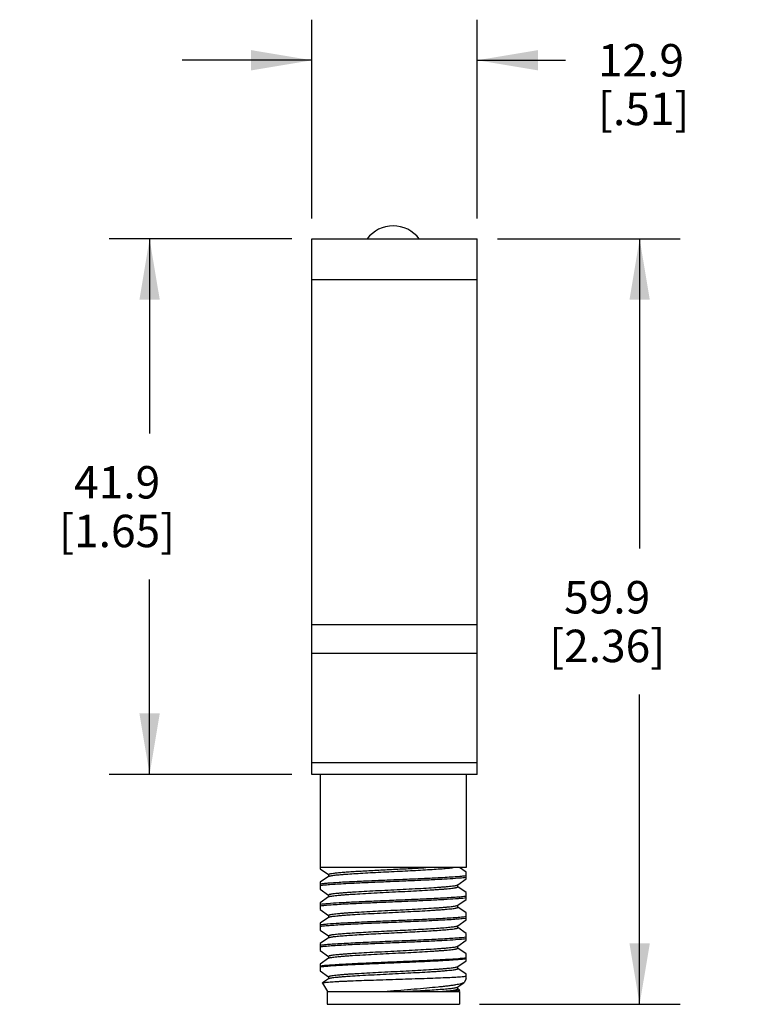
# Model space of a CAD drawing. Units: inches. Extents: x 0.7 to 21.3, y 0.5 to 16.
# Drawn here: x 11.9 to 14.2, y 6.8 to 9.8 of the extents above; entities that cross this region are included whole.
import ezdxf

# ---------------------------------------------------------------- set-up
doc = ezdxf.new("R2010")
doc.units = ezdxf.units.IN
doc.header["$LTSCALE"] = 1.21
doc.header["$MEASUREMENT"] = 0
doc.layers.get('0').update_dxf_attribs({"linetype": 'CONTINUOUS'})
doc.layers.add('SCHEME_DIMS', color=7, linetype='CONTINUOUS')
doc.dimstyles.new('DIMSTYLE_1', dxfattribs={"dimtxt": 0.1, "dimasz": 0.1875, "dimexe": 0.125, "dimexo": 0.0625, "dimgap": 0.1, "dimtad": 0, "dimtih": 1, "dimtoh": 1, "dimdec": 1, "dimzin": 4, "dimdsep": 46, "dimtxsty": 'STANDARD', "dimblk": '_FILLED', "dimblk1": '_FILLED', "dimblk2": '_FILLED', "dimcen": 0.09, "dimadec": 0, "dimazin": 0, "dimtp": 0.1, "dimtm": 0.1, "dimtfac": 1, "dimtdec": 1, "dimtofl": 0, "dimtmove": 0, "dimatfit": 3, "dimldrblk": '_FILLED', "dimfxl": 1, "dimtolj": 1, "dimtzin": 4, "dimarcsym": 0})

# ---------------------------------------------------------------- blocks, each defined once
blk = doc.blocks.new('_FILLED')
at = {"color": 0, "linetype": 'BYBLOCK'}
blk.add_solid([(0, 0), (-1, 0.167), (-1, -0.167)], dxfattribs=at)
blk = doc.blocks.new('*D4')
at = {"layer": 'SCHEME_DIMS', "color": 7, "linetype": 'CONTINUOUS'}
for p, q in [((12.7872, 9.1349), (12.2247, 9.1349)), ((12.3497, 9.1349), (12.3497, 8.5349)), ((12.3497, 7.4849), (12.3497, 8.0849)), ((12.7872, 7.4849), (12.2247, 7.4849))]:
    blk.add_line(p, q, dxfattribs=at)
at = {"layer": 'SCHEME_DIMS', "color": 7, "linetype": 'CONTINUOUS', "xscale": 0.1875, "yscale": 0.1875, "zscale": 0.1875}
for p, rotation in [((12.3497, 9.1349), 90), ((12.3497, 7.4849), 270)]:
    blk.add_blockref('_FILLED', p, dxfattribs=dict(at, rotation=rotation))
at = {"layer": 'SCHEME_DIMS', "color": 7, "linetype": 'CONTINUOUS', "insert": (12.2497, 8.4349), "char_height": 0.1, "width": 0.6, "attachment_point": 2, "line_spacing_factor": 0.9}
blk.add_mtext('41.9\\P[1.65]', dxfattribs=at)
blk = doc.blocks.new('*D5')
at = {"layer": 'SCHEME_DIMS', "color": 7, "linetype": 'CONTINUOUS'}
for p, q in [((12.8497, 9.1974), (12.8497, 9.8103)), ((13.3587, 9.1974), (13.3587, 9.8103)), ((12.8497, 9.6853), (12.4497, 9.6853)), ((13.3587, 9.6853), (13.6303, 9.6853))]:
    blk.add_line(p, q, dxfattribs=at)
at = {"layer": 'SCHEME_DIMS', "color": 7, "linetype": 'CONTINUOUS', "xscale": 0.1875, "yscale": 0.1875, "zscale": 0.1875}
blk.add_blockref('_FILLED', (12.8497, 9.6853), dxfattribs=at)
at = {"layer": 'SCHEME_DIMS', "color": 7, "linetype": 'CONTINUOUS', "xscale": 0.1875, "yscale": 0.1875, "zscale": 0.1875, "rotation": 180}
blk.add_blockref('_FILLED', (13.3587, 9.6853), dxfattribs=at)
at = {"layer": 'SCHEME_DIMS', "color": 7, "linetype": 'CONTINUOUS', "insert": (13.7303, 9.7353), "char_height": 0.1, "width": 0.5, "attachment_point": 1, "line_spacing_factor": 0.9}
blk.add_mtext('12.9\\P[.51]', dxfattribs=at)
blk = doc.blocks.new('*D19')
at = {"layer": 'SCHEME_DIMS', "color": 7, "linetype": 'CONTINUOUS'}
for p, q in [((13.4212, 9.1349), (13.9837, 9.1349)), ((13.8587, 9.1349), (13.8587, 8.1806)), ((13.8587, 6.7763), (13.8587, 7.7306)), ((13.366, 6.7763), (13.9837, 6.7763))]:
    blk.add_line(p, q, dxfattribs=at)
at = {"layer": 'SCHEME_DIMS', "color": 7, "linetype": 'CONTINUOUS', "xscale": 0.1875, "yscale": 0.1875, "zscale": 0.1875}
for p, rotation in [((13.8587, 9.1349), 90), ((13.8587, 6.7763), 270)]:
    blk.add_blockref('_FILLED', p, dxfattribs=dict(at, rotation=rotation))
at = {"layer": 'SCHEME_DIMS', "color": 7, "linetype": 'CONTINUOUS', "insert": (13.7587, 8.0806), "char_height": 0.1, "width": 0.6, "attachment_point": 2, "line_spacing_factor": 0.9}
blk.add_mtext('59.9\\P[2.36]', dxfattribs=at)

msp = doc.modelspace()

# ---------------------------------------------------------------- linework, layer by layer
at = {"color": 7, "linetype": 'CONTINUOUS'}
for p, q in [((12.8497, 7.4849), (12.8497, 9.1349)), ((12.8497, 9.1349), (13.3587, 9.1349)), ((13.3587, 7.4849), (13.3587, 9.1349)), ((12.8497, 9.0099), (13.3587, 9.0099)), ((12.8497, 7.9467), (13.3587, 7.9467)), ((12.8497, 7.8583), (13.3587, 7.8583)), ((12.8497, 7.5216), (13.3587, 7.5216)), ((13.3587, 7.4849), (12.8497, 7.4849)), ((12.8753, 7.4849), (12.8753, 7.1941)), ((13.3241, 7.4849), (13.3241, 7.1975)), ((13.3241, 7.1975), (12.8753, 7.1975)), ((12.8753, 7.1941), (12.9009, 7.1761)), ((13.3241, 7.1837), (13.3044, 7.1975)), ((12.9009, 7.1702), (12.8753, 7.1522)), ((12.9009, 7.1765), (12.9009, 7.1702)), ((12.9014, 7.1705), (12.9009, 7.1702)), ((13.2985, 7.1446), (13.3241, 7.1626)), ((13.3241, 7.1626), (13.3241, 7.1837)), ((12.8753, 7.1522), (12.8753, 7.1311)), ((12.8753, 7.1311), (12.9009, 7.1131)), ((13.298, 7.1443), (13.2985, 7.1446)), ((13.2985, 7.1383), (13.2985, 7.1446)), ((13.3241, 7.1207), (13.2985, 7.1387)), ((12.9009, 7.1072), (12.8753, 7.0892)), ((12.9009, 7.1135), (12.9009, 7.1072)), ((12.9014, 7.1075), (12.9009, 7.1072)), ((13.3241, 7.0996), (13.3241, 7.1207)), ((12.8753, 7.0892), (12.8753, 7.0681)), ((13.298, 7.0813), (13.2985, 7.0816)), ((13.2985, 7.0816), (13.3241, 7.0996)), ((13.2985, 7.0753), (13.2985, 7.0816)), ((13.3241, 7.0577), (13.2985, 7.0757)), ((12.8753, 7.0681), (12.9009, 7.0501)), ((12.9009, 7.0442), (12.8753, 7.0262)), ((12.9009, 7.0505), (12.9009, 7.0442)), ((12.9014, 7.0445), (12.9009, 7.0442)), ((13.3123, 7.0407), (13.3241, 7.042)), ((13.3241, 7.0366), (13.3241, 7.0577)), ((12.8753, 7.0262), (12.8753, 7.0051)), ((13.298, 7.0183), (13.2985, 7.0186)), ((13.2985, 7.0186), (13.3241, 7.0366)), ((13.2985, 7.0123), (13.2985, 7.0186)), ((13.3241, 6.9947), (13.2985, 7.0127)), ((12.8753, 7.0051), (12.9009, 6.9871)), ((12.9009, 6.9812), (12.8753, 6.9632)), ((12.9009, 6.9875), (12.9009, 6.9812)), ((12.9014, 6.9815), (12.9009, 6.9812)), ((13.3241, 6.9829), (13.3123, 6.9816)), ((13.3241, 6.9736), (13.3241, 6.9947)), ((12.8753, 6.9632), (12.8753, 6.9421)), ((13.298, 6.9553), (13.2985, 6.9556)), ((13.2985, 6.9556), (13.3241, 6.9736)), ((13.2985, 6.9493), (13.2985, 6.9556)), ((13.3241, 6.9317), (13.2985, 6.9497)), ((12.8753, 6.9421), (12.9009, 6.9241)), ((12.9009, 6.9182), (12.8753, 6.9002)), ((12.9009, 6.9245), (12.9009, 6.9182)), ((12.9014, 6.9185), (12.9009, 6.9182)), ((13.3241, 6.9106), (13.3241, 6.9317)), ((12.8753, 6.9002), (12.8753, 6.8791)), ((13.298, 6.8923), (13.2985, 6.8926)), ((13.2985, 6.8926), (13.3241, 6.9106)), ((13.2985, 6.8863), (13.2985, 6.8926)), ((12.8753, 6.8791), (12.9009, 6.8612)), ((12.9009, 6.8615), (12.9009, 6.8552)), ((13.3241, 6.8687), (13.2985, 6.8867)), ((13.3241, 6.8542), (13.3241, 6.8687)), ((12.8824, 6.8419), (12.8826, 6.8424)), ((12.8824, 6.8419), (12.8976, 6.8157)), ((12.9009, 6.8552), (12.8826, 6.8424)), ((12.9014, 6.8556), (12.9009, 6.8552)), ((13.298, 6.8293), (13.2985, 6.8297)), ((13.2985, 6.8297), (13.3169, 6.8425)), ((13.2985, 6.8233), (13.2985, 6.8297)), ((13.318, 6.8436), (13.3169, 6.8425)), ((13.3242, 6.8544), (13.318, 6.8436)), ((12.896, 6.8157), (13.3035, 6.8157)), ((12.896, 6.8157), (12.896, 6.7763)), ((13.2735, 6.8157), (13.2931, 6.8173)), ((13.3038, 6.82), (13.2985, 6.8237)), ((13.3041, 6.8195), (13.3019, 6.8157)), ((13.3035, 6.8157), (13.3035, 6.7763)), ((13.3041, 6.8195), (13.3038, 6.82)), ((12.896, 6.7763), (13.3035, 6.7763))]:
    msp.add_line(p, q, dxfattribs=at)
msp.add_arc((13.0997, 9.0749), 0.1, 36.8699, 143.1301, dxfattribs=at)
for points, knots in [([(12.9009, 7.1765), (12.9009, 7.1767), (12.9013, 7.1771), (12.9019, 7.1775), (12.9027, 7.1778), (12.9036, 7.1781), (12.9053, 7.1786), (12.9095, 7.1795), (12.9172, 7.1806), (12.9287, 7.1819), (12.9432, 7.1832), (12.9603, 7.1845), (12.9799, 7.1858), (13.0015, 7.1871), (13.0248, 7.1884), (13.0494, 7.1897), (13.0749, 7.191), (13.1093, 7.1927), (13.1512, 7.1948), (13.1844, 7.1966), (13.2004, 7.1975)], [0, 0, 0, 0, 0.002612, 0.004701, 0.00742, 0.010797, 0.014847, 0.024976, 0.053296, 0.092038, 0.140581, 0.198111, 0.263652, 0.336082, 0.414159, 0.496544, 0.581823, 0.668529, 0.840262, 1, 1, 1, 1]), ([(12.9014, 7.1705), (12.9017, 7.1707), (12.9023, 7.171), (12.904, 7.1716), (12.9071, 7.1723), (12.9117, 7.1731), (12.9177, 7.174), (12.925, 7.1748), (12.9335, 7.1756), (12.9432, 7.1765), (12.9583, 7.1776), (12.9795, 7.1791), (13.0074, 7.1807), (13.0379, 7.1824), (13.0701, 7.184), (13.1032, 7.1857), (13.1362, 7.1874), (13.1681, 7.189), (13.1981, 7.1907), (13.2253, 7.1924), (13.249, 7.194), (13.2684, 7.1956), (13.2799, 7.1969), (13.2848, 7.1975)], [0, 0, 0, 0, 0.0023, 0.00543, 0.014282, 0.026614, 0.042379, 0.06148, 0.083793, 0.109165, 0.13742, 0.20177, 0.275036, 0.355154, 0.439864, 0.526772, 0.613425, 0.697373, 0.776248, 0.847822, 0.910082, 0.961279, 1, 1, 1, 1]), ([(13.3241, 7.1719), (13.3194, 7.1713), (13.3082, 7.1701), (13.2889, 7.1686), (13.2651, 7.1671), (13.2315, 7.1652), (13.1882, 7.1632), (13.1359, 7.1609), (13.0816, 7.1586), (13.0283, 7.1563), (12.9788, 7.154), (12.9361, 7.1518), (12.9057, 7.1498), (12.8865, 7.1481), (12.8787, 7.1472), (12.8753, 7.1468)], [0, 0, 0, 0, 0.0319, 0.075197, 0.128856, 0.191579, 0.299262, 0.417954, 0.541151, 0.662089, 0.774133, 0.871144, 0.947815, 0.977178, 1, 1, 1, 1]), ([(12.8753, 7.1429), (12.8801, 7.1435), (12.8913, 7.1446), (12.9105, 7.1462), (12.9344, 7.1477), (12.9679, 7.1495), (13.0112, 7.1516), (13.0635, 7.1539), (13.1179, 7.1562), (13.1712, 7.1585), (13.2206, 7.1607), (13.2634, 7.163), (13.2937, 7.165), (13.313, 7.1667), (13.3207, 7.1675), (13.3241, 7.168)], [0, 0, 0, 0, 0.031899, 0.075194, 0.128854, 0.191578, 0.299262, 0.417954, 0.541147, 0.662083, 0.774129, 0.871145, 0.947816, 0.977178, 1, 1, 1, 1]), ([(12.9009, 7.1135), (12.9009, 7.1137), (12.9011, 7.1139), (12.9014, 7.1142), (12.902, 7.1146), (12.9031, 7.115), (12.9047, 7.1155), (12.9067, 7.1159), (12.9103, 7.1166), (12.9159, 7.1174), (12.9239, 7.1184), (12.9334, 7.1193), (12.9445, 7.1203), (12.9571, 7.1212), (12.9709, 7.1222), (12.9916, 7.1235), (13.0197, 7.1251), (13.0554, 7.127), (13.0927, 7.1289), (13.1302, 7.1308), (13.1667, 7.1326), (13.2006, 7.1345), (13.2268, 7.1361), (13.2456, 7.1375), (13.2578, 7.1384), (13.2686, 7.1394), (13.2777, 7.1403), (13.2853, 7.1413), (13.2911, 7.1422), (13.2949, 7.143), (13.297, 7.1437), (13.2978, 7.1441), (13.298, 7.1443)], [0, 0, 0, 0, 0.001334, 0.002269, 0.003438, 0.00654, 0.010708, 0.015964, 0.022309, 0.038229, 0.058358, 0.082524, 0.110518, 0.142085, 0.176939, 0.214764, 0.297916, 0.388503, 0.483214, 0.57858, 0.671111, 0.757423, 0.834359, 0.868419, 0.899116, 0.926172, 0.949346, 0.968434, 0.983279, 0.993786, 0.997416, 1, 1, 1, 1]), ([(12.9014, 7.1075), (12.9017, 7.1077), (12.9025, 7.1081), (12.9046, 7.1088), (12.9083, 7.1096), (12.9142, 7.1105), (12.9217, 7.1115), (12.9309, 7.1124), (12.9416, 7.1134), (12.9538, 7.1143), (12.9726, 7.1156), (12.9988, 7.1172), (13.0328, 7.1191), (13.0692, 7.121), (13.1068, 7.1229), (13.1441, 7.1248), (13.1797, 7.1267), (13.2079, 7.1283), (13.2285, 7.1296), (13.2424, 7.1306), (13.2549, 7.1315), (13.266, 7.1325), (13.2756, 7.1334), (13.2835, 7.1343), (13.2891, 7.1352), (13.2927, 7.1358), (13.2948, 7.1363), (13.2964, 7.1368), (13.2974, 7.1372), (13.298, 7.1376), (13.2984, 7.1378), (13.2985, 7.1381), (13.2985, 7.1383)], [0, 0, 0, 0, 0.002585, 0.006215, 0.016721, 0.031567, 0.050655, 0.073828, 0.100885, 0.131582, 0.165641, 0.242577, 0.328889, 0.421421, 0.516787, 0.611497, 0.702085, 0.785237, 0.823061, 0.857916, 0.889482, 0.917475, 0.941643, 0.961771, 0.977692, 0.984035, 0.989291, 0.993461, 0.996562, 0.99773, 0.998666, 1, 1, 1, 1]), ([(13.3241, 7.1089), (13.3194, 7.1083), (13.3082, 7.1071), (13.2889, 7.1056), (13.2651, 7.1041), (13.2315, 7.1022), (13.1882, 7.1002), (13.1359, 7.0979), (13.0816, 7.0956), (13.0283, 7.0933), (12.9788, 7.091), (12.9361, 7.0888), (12.9057, 7.0868), (12.8865, 7.0851), (12.8787, 7.0843), (12.8753, 7.0838)], [0, 0, 0, 0, 0.0319, 0.075195, 0.128855, 0.191579, 0.299264, 0.417956, 0.54115, 0.662085, 0.774131, 0.871146, 0.947817, 0.977179, 1, 1, 1, 1]), ([(12.8753, 7.0799), (12.8801, 7.0805), (12.8913, 7.0817), (12.9105, 7.0832), (12.9344, 7.0847), (12.9679, 7.0865), (13.0112, 7.0886), (13.0635, 7.0909), (13.1179, 7.0932), (13.1712, 7.0955), (13.2206, 7.0978), (13.2634, 7.1), (13.2937, 7.102), (13.313, 7.1037), (13.3207, 7.1045), (13.3241, 7.105)], [0, 0, 0, 0, 0.0319, 0.075197, 0.128856, 0.191578, 0.299259, 0.417951, 0.541149, 0.662087, 0.77413, 0.871143, 0.947815, 0.977178, 1, 1, 1, 1]), ([(12.9009, 7.0505), (12.9009, 7.0507), (12.9011, 7.051), (12.9014, 7.0512), (12.902, 7.0516), (12.9031, 7.052), (12.9047, 7.0525), (12.9067, 7.0529), (12.9103, 7.0536), (12.9159, 7.0544), (12.9239, 7.0554), (12.9334, 7.0563), (12.9445, 7.0573), (12.9571, 7.0582), (12.9709, 7.0592), (12.9916, 7.0605), (13.0197, 7.0621), (13.0554, 7.064), (13.0927, 7.0659), (13.1302, 7.0678), (13.1667, 7.0697), (13.2006, 7.0715), (13.2268, 7.0732), (13.2456, 7.0745), (13.2578, 7.0754), (13.2686, 7.0764), (13.2777, 7.0773), (13.2853, 7.0783), (13.2911, 7.0792), (13.2949, 7.08), (13.297, 7.0807), (13.2978, 7.0811), (13.298, 7.0813)], [0, 0, 0, 0, 0.001334, 0.00227, 0.003438, 0.006539, 0.010708, 0.015965, 0.022309, 0.038229, 0.058357, 0.082525, 0.110518, 0.142085, 0.176939, 0.214763, 0.297915, 0.388503, 0.483213, 0.578579, 0.671111, 0.757423, 0.834359, 0.868418, 0.899115, 0.926172, 0.949345, 0.968434, 0.983278, 0.993785, 0.997415, 1, 1, 1, 1]), ([(12.9014, 7.0445), (12.9017, 7.0447), (12.9025, 7.0451), (12.9046, 7.0458), (12.9083, 7.0466), (12.9142, 7.0475), (12.9217, 7.0485), (12.9309, 7.0494), (12.9416, 7.0504), (12.9538, 7.0513), (12.9726, 7.0526), (12.9988, 7.0543), (13.0328, 7.0561), (13.0692, 7.058), (13.1068, 7.0599), (13.1441, 7.0618), (13.1797, 7.0637), (13.2079, 7.0653), (13.2285, 7.0666), (13.2424, 7.0676), (13.2549, 7.0685), (13.266, 7.0695), (13.2756, 7.0704), (13.2835, 7.0714), (13.2891, 7.0722), (13.2927, 7.0729), (13.2948, 7.0733), (13.2964, 7.0738), (13.2974, 7.0742), (13.298, 7.0746), (13.2984, 7.0748), (13.2985, 7.0751), (13.2985, 7.0753)], [0, 0, 0, 0, 0.002584, 0.006214, 0.016721, 0.031566, 0.050654, 0.073828, 0.100884, 0.131581, 0.16564, 0.242577, 0.328889, 0.42142, 0.516786, 0.611497, 0.702084, 0.785236, 0.823061, 0.857915, 0.889482, 0.917475, 0.941642, 0.961771, 0.977691, 0.984036, 0.989292, 0.99346, 0.996562, 0.997731, 0.998666, 1, 1, 1, 1]), ([(13.3241, 7.0459), (13.3194, 7.0453), (13.3082, 7.0441), (13.2889, 7.0426), (13.2651, 7.0411), (13.2315, 7.0393), (13.1882, 7.0372), (13.1359, 7.0349), (13.0816, 7.0326), (13.0283, 7.0303), (12.9788, 7.028), (12.9361, 7.0258), (12.9057, 7.0238), (12.8865, 7.0221), (12.8787, 7.0213), (12.8753, 7.0208)], [0, 0, 0, 0, 0.0319, 0.075197, 0.128856, 0.191579, 0.29926, 0.417953, 0.541151, 0.662088, 0.774132, 0.871144, 0.947815, 0.977178, 1, 1, 1, 1]), ([(12.8753, 7.0169), (12.8798, 7.0175), (12.8902, 7.0186), (12.9081, 7.02), (12.9301, 7.0214), (12.9559, 7.0229), (12.9849, 7.0244), (13.0279, 7.0264), (13.0844, 7.0288), (13.1519, 7.0316), (13.2149, 7.0345), (13.262, 7.0369), (13.2933, 7.039), (13.3064, 7.0401), (13.3123, 7.0407)], [0, 0, 0, 0, 0.030713, 0.071961, 0.122863, 0.182316, 0.249024, 0.321525, 0.477468, 0.636564, 0.784952, 0.909709, 0.959729, 1, 1, 1, 1]), ([(12.9009, 6.9875), (12.9009, 6.9879), (12.9016, 6.9884), (12.9026, 6.9888), (12.9038, 6.9892), (12.9054, 6.9896), (12.9082, 6.9902), (12.9125, 6.991), (12.9186, 6.9918), (12.9261, 6.9926), (12.9347, 6.9934), (12.9485, 6.9946), (12.9684, 6.996), (12.9948, 6.9977), (13.0241, 6.9994), (13.0556, 7.001), (13.0884, 7.0027), (13.1214, 7.0043), (13.1539, 7.006), (13.1848, 7.0077), (13.2133, 7.0093), (13.2387, 7.011), (13.2601, 7.0126), (13.2729, 7.0138), (13.2786, 7.0145)], [0, 0, 0, 0, 0.002892, 0.005456, 0.008872, 0.01316, 0.018328, 0.031297, 0.047717, 0.067494, 0.090493, 0.11656, 0.17715, 0.247578, 0.32587, 0.409827, 0.497089, 0.585203, 0.671689, 0.754116, 0.830167, 0.897708, 0.954848, 1, 1, 1, 1]), ([(13.2786, 7.0145), (13.2811, 7.0147), (13.2855, 7.0153), (13.2912, 7.0162), (13.2949, 7.017), (13.297, 7.0177), (13.2978, 7.0181), (13.298, 7.0183)], [0, 0, 0, 0, 0.37634, 0.669396, 0.876915, 0.948739, 1, 1, 1, 1]), ([(13.2786, 7.0078), (13.2815, 7.0081), (13.2855, 7.0086), (13.2905, 7.0094), (13.2933, 7.01), (13.2955, 7.0105), (13.297, 7.011), (13.2978, 7.0114), (13.2983, 7.0118), (13.2985, 7.0121), (13.2985, 7.0123)], [0, 0, 0, 0, 0.419298, 0.586707, 0.725213, 0.83471, 0.915436, 0.945353, 0.968767, 1, 1, 1, 1]), ([(13.3123, 6.9816), (13.3064, 6.981), (13.2933, 6.98), (13.262, 6.9779), (13.2149, 6.9754), (13.1519, 6.9726), (13.0844, 6.9697), (13.0279, 6.9673), (12.9849, 6.9653), (12.9559, 6.9638), (12.9301, 6.9624), (12.9081, 6.9609), (12.8902, 6.9595), (12.8798, 6.9584), (12.8753, 6.9578)], [0, 0, 0, 0, 0.040271, 0.090291, 0.215048, 0.363436, 0.522532, 0.678475, 0.750976, 0.817684, 0.877137, 0.928039, 0.969287, 1, 1, 1, 1]), ([(12.8753, 6.9539), (12.8801, 6.9545), (12.8913, 6.9557), (12.9105, 6.9572), (12.9344, 6.9587), (12.9679, 6.9606), (13.0112, 6.9626), (13.0635, 6.9649), (13.1179, 6.9672), (13.1712, 6.9695), (13.2206, 6.9718), (13.2634, 6.974), (13.2937, 6.976), (13.313, 6.9777), (13.3207, 6.9785), (13.3241, 6.979)], [0, 0, 0, 0, 0.0319, 0.075197, 0.128856, 0.191579, 0.29926, 0.417952, 0.54115, 0.662088, 0.774131, 0.871143, 0.947815, 0.977178, 1, 1, 1, 1]), ([(12.9014, 6.9815), (12.9017, 6.9817), (12.9023, 6.982), (12.9039, 6.9826), (12.9068, 6.9833), (12.9112, 6.9841), (12.9169, 6.9849), (12.9239, 6.9857), (12.9319, 6.9865), (12.9412, 6.9873), (12.9555, 6.9885), (12.9757, 6.9898), (13.0023, 6.9915), (13.0315, 6.9931), (13.0625, 6.9947), (13.0946, 6.9963), (13.1267, 6.9979), (13.1582, 6.9995), (13.188, 7.0012), (13.2156, 7.0028), (13.24, 7.0044), (13.2607, 7.006), (13.2731, 7.0072), (13.2786, 7.0078)], [0, 0, 0, 0, 0.002259, 0.005314, 0.013903, 0.025831, 0.041055, 0.059492, 0.081025, 0.105519, 0.132812, 0.195062, 0.266128, 0.344122, 0.426968, 0.51246, 0.59832, 0.682259, 0.762042, 0.835544, 0.900812, 0.956116, 1, 1, 1, 1]), ([(12.9009, 6.9245), (12.9009, 6.9247), (12.9011, 6.925), (12.9014, 6.9252), (12.902, 6.9256), (12.9031, 6.926), (12.9047, 6.9265), (12.9067, 6.927), (12.9103, 6.9276), (12.9159, 6.9285), (12.9239, 6.9294), (12.9334, 6.9303), (12.9445, 6.9313), (12.9571, 6.9322), (12.9709, 6.9332), (12.9916, 6.9345), (13.0197, 6.9361), (13.0554, 6.938), (13.0927, 6.9399), (13.1302, 6.9418), (13.1667, 6.9437), (13.2006, 6.9456), (13.2268, 6.9472), (13.2456, 6.9485), (13.2578, 6.9494), (13.2686, 6.9504), (13.2777, 6.9513), (13.2853, 6.9523), (13.2911, 6.9532), (13.2949, 6.954), (13.297, 6.9547), (13.2978, 6.9551), (13.298, 6.9553)], [0, 0, 0, 0, 0.001334, 0.00227, 0.003439, 0.00654, 0.010708, 0.015965, 0.022309, 0.038229, 0.058358, 0.082525, 0.110518, 0.142085, 0.176939, 0.214764, 0.297915, 0.388503, 0.483213, 0.57858, 0.671111, 0.757423, 0.83436, 0.868418, 0.899116, 0.926172, 0.949346, 0.968434, 0.983279, 0.993786, 0.997415, 1, 1, 1, 1]), ([(12.9014, 6.9185), (12.9017, 6.9187), (12.9025, 6.9191), (12.9046, 6.9198), (12.9083, 6.9206), (12.9142, 6.9215), (12.9217, 6.9225), (12.9309, 6.9234), (12.9416, 6.9244), (12.9538, 6.9253), (12.9726, 6.9267), (12.9988, 6.9283), (13.0328, 6.9302), (13.0692, 6.932), (13.1068, 6.9339), (13.1441, 6.9358), (13.1797, 6.9377), (13.2079, 6.9393), (13.2285, 6.9406), (13.2424, 6.9416), (13.2549, 6.9425), (13.266, 6.9435), (13.2756, 6.9444), (13.2835, 6.9454), (13.2891, 6.9462), (13.2927, 6.9469), (13.2948, 6.9473), (13.2964, 6.9478), (13.2974, 6.9482), (13.298, 6.9486), (13.2984, 6.9489), (13.2985, 6.9491), (13.2985, 6.9493)], [0, 0, 0, 0, 0.002585, 0.006215, 0.016722, 0.031566, 0.050655, 0.073828, 0.100885, 0.131582, 0.165641, 0.242577, 0.328889, 0.421421, 0.516787, 0.611497, 0.702085, 0.785237, 0.823061, 0.857915, 0.889482, 0.917475, 0.941643, 0.961771, 0.977691, 0.984035, 0.989292, 0.993461, 0.996561, 0.99773, 0.998666, 1, 1, 1, 1]), ([(12.8753, 6.8948), (12.8801, 6.8955), (12.8913, 6.8966), (12.9105, 6.8981), (12.9344, 6.8997), (12.9679, 6.9015), (13.0112, 6.9036), (13.0635, 6.9059), (13.1179, 6.9081), (13.1712, 6.9104), (13.2206, 6.9127), (13.2634, 6.915), (13.2937, 6.9169), (13.313, 6.9186), (13.3207, 6.9195), (13.3241, 6.9199)], [0, 0, 0, 0, 0.0319, 0.075196, 0.128856, 0.191578, 0.299261, 0.417954, 0.541149, 0.662086, 0.774131, 0.871144, 0.947817, 0.977178, 1, 1, 1, 1]), ([(13.3241, 6.916), (13.3194, 6.9154), (13.3082, 6.9142), (13.2889, 6.9127), (13.2651, 6.9112), (13.2315, 6.9093), (13.1882, 6.9073), (13.1359, 6.905), (13.0816, 6.9027), (13.0283, 6.9004), (12.9788, 6.8981), (12.9361, 6.8959), (12.9057, 6.8939), (12.8865, 6.8922), (12.8787, 6.8913), (12.8753, 6.8909)], [0, 0, 0, 0, 0.0319, 0.075196, 0.128856, 0.191578, 0.299261, 0.417954, 0.541149, 0.662086, 0.774131, 0.871144, 0.947817, 0.977178, 1, 1, 1, 1]), ([(12.9009, 6.8615), (12.9009, 6.8617), (12.9011, 6.862), (12.9014, 6.8623), (12.902, 6.8626), (12.9031, 6.863), (12.9047, 6.8635), (12.9067, 6.864), (12.9103, 6.8646), (12.9159, 6.8655), (12.9239, 6.8664), (12.9334, 6.8674), (12.9445, 6.8683), (12.9571, 6.8693), (12.9709, 6.8702), (12.9916, 6.8715), (13.0197, 6.8731), (13.0554, 6.875), (13.0927, 6.8769), (13.1302, 6.8788), (13.1667, 6.8807), (13.2006, 6.8826), (13.2268, 6.8842), (13.2456, 6.8855), (13.2578, 6.8865), (13.2686, 6.8874), (13.2777, 6.8883), (13.2853, 6.8893), (13.2911, 6.8902), (13.2949, 6.891), (13.297, 6.8917), (13.2978, 6.8921), (13.298, 6.8923)], [0, 0, 0, 0, 0.001334, 0.00227, 0.003438, 0.006539, 0.010709, 0.015965, 0.022308, 0.038229, 0.058357, 0.082525, 0.110518, 0.142084, 0.176939, 0.214763, 0.297915, 0.388503, 0.483213, 0.578579, 0.671111, 0.757423, 0.834359, 0.868418, 0.899115, 0.926172, 0.949345, 0.968433, 0.983279, 0.993785, 0.997415, 1, 1, 1, 1]), ([(12.8826, 6.8424), (12.8829, 6.8425), (12.8835, 6.8428), (12.8846, 6.8431), (12.8863, 6.8434), (12.8883, 6.8437), (12.8908, 6.844), (12.8951, 6.8445), (12.9014, 6.8451), (12.9103, 6.8457), (12.9207, 6.8463), (12.9327, 6.847), (12.946, 6.8476), (12.9607, 6.8483), (12.9824, 6.8492), (13.0118, 6.8502), (13.0491, 6.8515), (13.0882, 6.8528), (13.1278, 6.854), (13.1666, 6.8553), (13.2034, 6.8565), (13.2371, 6.8577), (13.2666, 6.859), (13.291, 6.8602), (13.3079, 6.8612), (13.3182, 6.8621), (13.3224, 6.8626), (13.3241, 6.8628)], [0, 0, 0, 0, 0.001745, 0.004465, 0.008187, 0.012915, 0.018643, 0.025362, 0.041721, 0.061857, 0.085599, 0.112748, 0.143075, 0.176327, 0.212225, 0.290753, 0.376079, 0.46543, 0.555928, 0.644689, 0.728909, 0.805957, 0.873452, 0.929335, 0.971928, 0.987839, 1, 1, 1, 1]), ([(12.9014, 6.8556), (12.9017, 6.8558), (12.9025, 6.8561), (12.9046, 6.8568), (12.9083, 6.8576), (12.9142, 6.8586), (12.9217, 6.8595), (12.9309, 6.8604), (12.9416, 6.8614), (12.9538, 6.8623), (12.9726, 6.8637), (12.9988, 6.8653), (13.0328, 6.8672), (13.0692, 6.869), (13.1068, 6.8709), (13.1441, 6.8728), (13.1797, 6.8747), (13.2079, 6.8763), (13.2285, 6.8776), (13.2424, 6.8786), (13.2549, 6.8795), (13.266, 6.8805), (13.2756, 6.8814), (13.2835, 6.8824), (13.2891, 6.8832), (13.2927, 6.8839), (13.2948, 6.8844), (13.2964, 6.8848), (13.2974, 6.8852), (13.298, 6.8856), (13.2984, 6.8859), (13.2985, 6.8862), (13.2985, 6.8863)], [0, 0, 0, 0, 0.002584, 0.006214, 0.016721, 0.031566, 0.050654, 0.073828, 0.100884, 0.131581, 0.16564, 0.242577, 0.328889, 0.42142, 0.516786, 0.611497, 0.702084, 0.785236, 0.823061, 0.857915, 0.889482, 0.917475, 0.941642, 0.961771, 0.977691, 0.984036, 0.989292, 0.99346, 0.996562, 0.997731, 0.998666, 1, 1, 1, 1]), ([(13.3169, 6.8425), (13.3165, 6.8422), (13.3154, 6.8416), (13.3125, 6.8405), (13.3077, 6.8391), (13.3004, 6.8375), (13.2913, 6.8359), (13.2804, 6.8342), (13.2678, 6.8326), (13.2536, 6.8309), (13.2319, 6.8286), (13.2019, 6.8258), (13.1634, 6.8225), (13.1227, 6.8191), (13.095, 6.8168), (13.081, 6.8157)], [0, 0, 0, 0, 0.006827, 0.015544, 0.03887, 0.07012, 0.109154, 0.155687, 0.209341, 0.269642, 0.336042, 0.484588, 0.649249, 0.823436, 1, 1, 1, 1]), ([(13.1271, 6.8157), (13.1381, 6.8162), (13.1595, 6.8173), (13.1904, 6.819), (13.2187, 6.8207), (13.2402, 6.8221), (13.2555, 6.8233), (13.2654, 6.8241), (13.2741, 6.825), (13.2815, 6.8258), (13.2876, 6.8266), (13.2923, 6.8275), (13.2954, 6.8282), (13.2972, 6.8288), (13.2978, 6.8291), (13.298, 6.8293)], [0, 0, 0, 0, 0.192091, 0.37405, 0.540655, 0.687115, 0.751455, 0.809243, 0.860069, 0.90358, 0.939483, 0.967556, 0.987685, 0.994792, 1, 1, 1, 1]), ([(13.2429, 6.8157), (13.2471, 6.816), (13.255, 6.8166), (13.2661, 6.8175), (13.2756, 6.8184), (13.2836, 6.8194), (13.2891, 6.8202), (13.2927, 6.8209), (13.2948, 6.8214), (13.2964, 6.8218), (13.2974, 6.8222), (13.298, 6.8226), (13.2984, 6.8229), (13.2985, 6.8232), (13.2985, 6.8233)], [0, 0, 0, 0, 0.222121, 0.419218, 0.589299, 0.73094, 0.842988, 0.887635, 0.924622, 0.953968, 0.975795, 0.984019, 0.990603, 1, 1, 1, 1]), ([(13.2931, 6.8173), (13.2946, 6.8174), (13.2972, 6.8177), (13.3003, 6.8182), (13.3021, 6.8186), (13.303, 6.8189), (13.3037, 6.8191), (13.304, 6.8194), (13.3041, 6.8195)], [0, 0, 0, 0, 0.40547, 0.706628, 0.817926, 0.903218, 0.963132, 1, 1, 1, 1])]:
    msp.add_open_spline(points, degree=3, knots=knots, dxfattribs=at)

# ---------------------------------------------------------------- dimensions: what is measured, and where the dimension line sits
at = {"layer": 'SCHEME_DIMS', "color": 7, "linetype": 'CONTINUOUS'}
dim = msp.add_linear_dim(base=(13.3587, 9.6853), p1=(12.8497, 9.1349), p2=(13.3587, 9.1349), dimstyle='DIMSTYLE_1', dxfattribs=at)
dim.commit()
dim.dimension.update_dxf_attribs({"geometry": '*D5', "text_midpoint": (13.9803, 9.6103), "dimtype": 160})
for base, p1, p2, picture, middle in [((12.3497272274, 7.4849436382), (12.8497272274, 9.1349436382), (12.8497272274, 7.4849436382), '*D4', (12.3497272274, 8.3099436382)), ((13.8587, 6.7763), (13.3587, 9.1349), (13.3035, 6.7763), '*D19', (13.8587, 7.9556))]:
    dim = msp.add_linear_dim(base=base, p1=p1, p2=p2, angle=270, dimstyle='DIMSTYLE_1', dxfattribs=at)
    dim.commit()
    dim.dimension.update_dxf_attribs({"geometry": picture, "text_midpoint": middle, "dimtype": 160})

doc.saveas('drawing.dxf')
